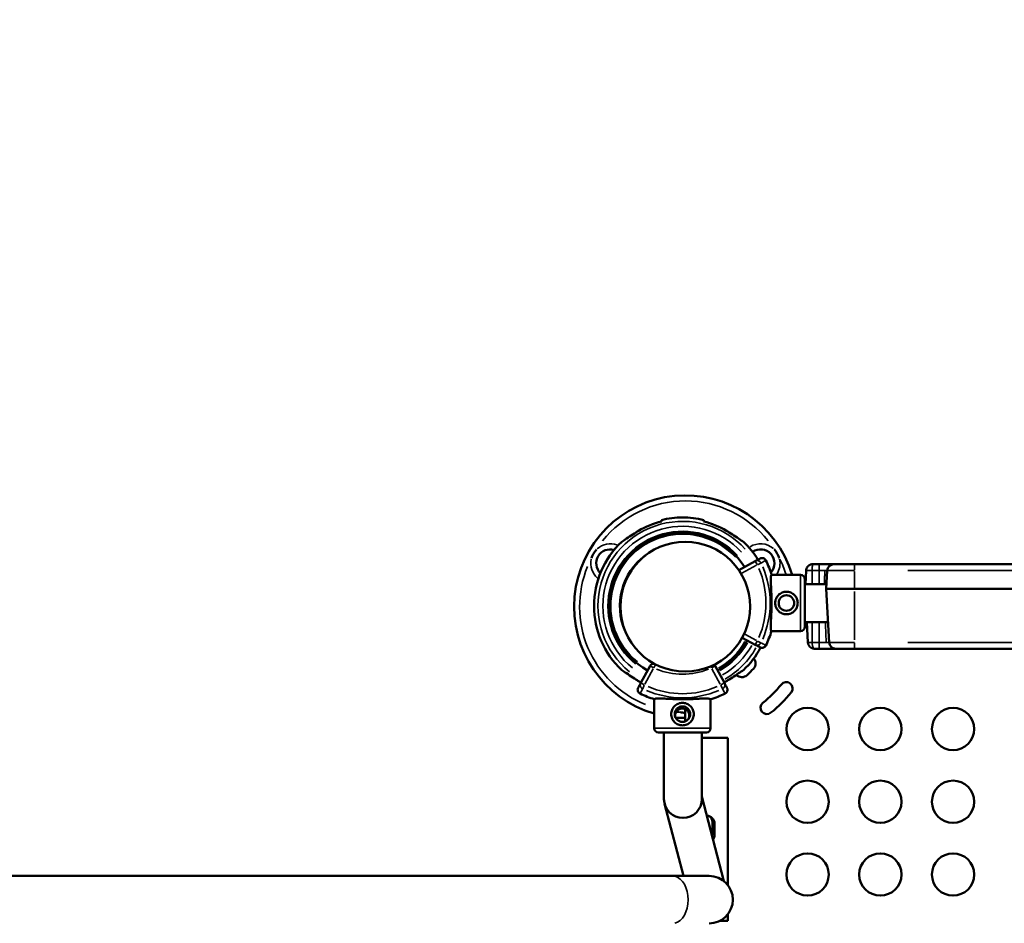
# Model space of a CAD drawing. Units: millimetres. Extents: x -250 to 19453, y 0 to 18367.
# Drawn here: x 5186 to 5885, y 7182 to 7824 of the extents above; entities that cross this region are included whole.
import ezdxf

# ---------------------------------------------------------------- set-up
doc = ezdxf.new("R2010")
doc.units = ezdxf.units.MM
doc.layers.add('MD_Visible', color=7, linetype='Continuous', lineweight=50)
doc.layers.add('MD_Visible Narrow', color=7, linetype='Continuous', lineweight=35)
doc.styles.get("Standard").update_dxf_attribs({"font": 'arial.ttf'})
doc.dimstyles.new('DİLARA 5', dxfattribs={"dimtxt": 250, "dimasz": 100, "dimexe": 0, "dimexo": 100, "dimgap": 50, "dimtad": 2, "dimdec": 0, "dimlfac": 0.1, "dimrnd": 5, "dimtxsty": 'Standard', "dimcen": 0, "dimse1": 1, "dimse2": 1, "dimclrd": 256, "dimadec": 0, "dimazin": 0, "dimtfac": 1, "dimtdec": 0, "dimtix": 1, "dimtmove": 0, "dimatfit": 3, "dimfxl": 1, "dimarcsym": 0})

# ---------------------------------------------------------------- blocks, each defined once
blk = doc.blocks.new('CustomObjectsInViewport8_0')
at = {"layer": 'MD_Visible'}
for p, q in [((5696.46, 7433.06), (5708.14, 7439.4)), ((5748.97, 7437.22), (5753.52, 7437.22)), ((5778.52, 7437.22), (6538.52, 7437.22)), ((5740.25, 7429.66), (5719.67, 7429.66)), ((5744.21, 7432.7), (5743.71, 7423.14)), ((5759.21, 7432.7), (5758.52, 7419.62)), ((5743.25, 7392.66), (5743.25, 7426.66)), ((5758.71, 7423.14), (5743.25, 7423.14)), ((5758.52, 7419.62), (5760.51, 7381.75)), ((5778.52, 7419.62), (6538.52, 7419.62)), ((5759.75, 7396.14), (5743.25, 7396.14)), ((5744.75, 7396.14), (5745.51, 7381.75)), ((5740.25, 7389.66), (5719.63, 7389.66)), ((5708.14, 7380.05), (5698.91, 7385.06)), ((5753.52, 7377.22), (5750.27, 7377.22)), ((6538.52, 7377.22), (5778.52, 7377.22)), ((5626.85, 7352.92), (5633.42, 7365.03)), ((5679.62, 7365.03), (5686.2, 7352.92)), ((5626.33, 7345.4), (5626.33, 7345.39)), ((5636.46, 7320.81), (5636.46, 7341.43)), ((5676.46, 7320.81), (5676.46, 7341.39)), ((5686.71, 7345.39), (5686.72, 7345.4)), ((5658.26, 7325.61), (5658.26, 7334.41)), ((5639.46, 7317.81), (5673.46, 7317.81)), ((5643.35, 7317.81), (5643.35, 7270.54)), ((5670.25, 7270.54), (5670.25, 7317.81)), ((5688.74, 7314.07), (5670.25, 7314.07)), ((5688.74, 7209.33), (5688.74, 7314.07)), ((5670.25, 7272.26), (5685.84, 7212.28)), ((5643.79, 7267.15), (5657.1, 7215.92)), ((5677.77, 7254.41), (5677.77, 7246.82)), ((5679.24, 7253.12), (5679.24, 7245.12)), ((5649.19, 7215.92), (4822.97, 7215.92)), ((5675.37, 7215.92), (5649.19, 7215.92)), ((5688.74, 7184.07), (5688.74, 7188.81)), ((5688.74, 7184.07), (5683.05, 7184.07))]:
    blk.add_line(p, q, dxfattribs=at)
at = {"layer": 'MD_Visible', "extrusion": (0, 0, -1)}
for centre, radius in [((-5658.44, 7407.06), 46.06), ((-5730.25, 7409.66), 5.5), ((-5656.46, 7330.81), 5.5), ((-5745.26, 7320.23), 15), ((-5796.9, 7320.23), 15), ((-5848.54, 7320.23), 15), ((-5745.26, 7268.59), 15), ((-5796.9, 7268.59), 15), ((-5848.54, 7268.59), 15), ((-5745.26, 7216.95), 15), ((-5796.9, 7216.95), 15), ((-5848.54, 7216.95), 15)]:
    blk.add_circle(centre, radius, dxfattribs=at)
for centre, radius, start, end in [((-5658.52, 7407.06), 79.01, 286.21383, 163.37559), ((-5656.52, 7407.57), 61.79, 59.63181, 75.95008), ((-5656.52, 7407.57), 52, 298.5, 147.81622), ((-5656.52, 7407.57), 62.79, 313.47412, 46.52588), ((-5740.25, 7426.66), 3, 90, 180), ((-5740.25, 7392.66), 3, 180, 270), ((-5656.52, 7407.57), 52, 208.01192, 241.5), ((-5702.86, 7366.79), 5.5, 139.98158, 222.68906), ((-5648.17, 7417.23), 79.9, 222.68906, 227.31094), ((-5656.52, 7407.57), 61.79, 298.5, 300.36819), ((-5698.62, 7362.55), 5.5, 227.31094, 315.56492), ((-5730.15, 7349.08), 4.5, 38.99936, 218.99936), ((-5657.88, 7407.61), 88.5, 218.99936, 230.99936), ((-5657.88, 7407.61), 97.5, 218.99936, 230.99936), ((-5716.41, 7335.34), 4.5, 230.99936, 50.99936), ((-5658.52, 7407.06), 79.01, 270.18753, 275.07165), ((-5639.46, 7320.81), 3, 270, 0), ((-5673.46, 7320.81), 3, 180, 270), ((-5656.8, 7270.54), 13.45, 180, 0), ((-5673.74, 7253.12), 5.5, 90.59728, 180), ((-5673.74, 7245.12), 5.5, 180, 216.58323)]:
    blk.add_arc(centre, radius, start, end, dxfattribs=at)
at = {"layer": 'MD_Visible'}
for centre, radius, start, end in [((5656.52, 7407.57), 62.79, 76.17833, 103.82167), ((5656.52, 7407.57), 61.79, 59.63181, 75.95008), ((5656.52, 7407.57), 62.79, 31.55021, 46.52588), ((5605.16, 7437.87), 9.88, 73.65399, 225.28076), ((5711.89, 7437.87), 9.88, 317.61861, 125.05645), ((5656.52, 7407.57), 44.5, 126.2809, 203.64302), ((5653.49, 7409.72), 69.12, 16.62078, 25.89948), ((5763.97, 7432.45), 4.77, 90, 177), ((5653.49, 7409.72), 69.12, 334.10052, 343.27162), ((5765.27, 7382), 4.77, 183, 270), ((5656.52, 7407.57), 62.79, 313.47412, 331.93248), ((5636.06, 7363.6), 3, 82.33091, 151.5), ((5676.98, 7363.6), 3, 28.5, 48.05551), ((5656.52, 7407.57), 61.79, 298.5, 300.36819), ((5656.52, 7407.57), 69.12, 244.10052, 253.27162), ((5656.52, 7407.57), 69.12, 286.62078, 295.89948), ((5673.27, 7254.41), 4.5, 0, 61.2795), ((5673.27, 7246.82), 4.5, 335.17356, 0), ((5675.37, 7199.07), 16.85, 270, 90)]:
    blk.add_arc(centre, radius, start, end, dxfattribs=at)
for points in [[(5641.52, 7467.51), (5641.52, 7468.02), (5641.52, 7468.54)], [(5671.52, 7467.51), (5671.52, 7468.02), (5671.52, 7468.54)]]:
    blk.add_rational_spline(points, [1, 1.00003420443, 1], degree=2, dxfattribs=at)
for points, knots in [([(5613.32, 7453.14), (5613.77, 7453.36), (5614.35, 7453.73), (5616.06, 7454.85), (5617.42, 7455.81), (5620.36, 7457.81), (5621.95, 7458.85), (5624.03, 7460.14), (5624.65, 7460.51), (5625.29, 7460.88)], [-7.37626, -7.37626, -7.37626, -7.37626, -7.090588, -7.090588, -6.56538, -6.56538, -6.040171, -6.040171, -5.828234, -5.828234, -5.828234, -5.828234]), ([(5699.72, 7453.14), (5699.27, 7453.36), (5698.69, 7453.73), (5696.99, 7454.85), (5695.63, 7455.81), (5692.68, 7457.81), (5691.1, 7458.85), (5689.01, 7460.14), (5688.39, 7460.51), (5687.76, 7460.88)], [0.30293, 0.30293, 0.30293, 0.30293, 0.588602, 0.588602, 1.113811, 1.113811, 1.639019, 1.639019, 1.850956, 1.850956, 1.850956, 1.850956]), ([(5591.81, 7441.46), (5591.81, 7441.47), (5591.81, 7441.47), (5592, 7441.97), (5592.21, 7442.45), (5592.71, 7443.52), (5593.02, 7444.11), (5593.68, 7445.26), (5594.04, 7445.82), (5594.72, 7446.79), (5595.03, 7447.21), (5595.36, 7447.62), (5595.37, 7447.63), (5595.37, 7447.63)], [-0.02052, -0.02052, -0.02052, -0.02052, 0, 0, 1.989004, 1.989004, 4.507168, 4.507168, 7.025331, 7.025331, 9.014336, 9.014336, 9.034856, 9.034856, 9.034856, 9.034856]), ([(5721.67, 7447.63), (5721.68, 7447.63), (5721.68, 7447.62), (5722.01, 7447.21), (5722.33, 7446.79), (5723.01, 7445.82), (5723.36, 7445.26), (5724.03, 7444.11), (5724.33, 7443.52), (5724.84, 7442.45), (5725.04, 7441.97), (5725.23, 7441.47), (5725.23, 7441.47), (5725.24, 7441.46)], [-0.02052, -0.02052, -0.02052, -0.02052, 0, 0, 1.989004, 1.989004, 4.507168, 4.507168, 7.025331, 7.025331, 9.014336, 9.014336, 9.034856, 9.034856, 9.034856, 9.034856]), ([(5708.14, 7439.4), (5708.62, 7439.66), (5709.11, 7439.93), (5710.16, 7440.49), (5710.71, 7440.8), (5711.36, 7441.15), (5711.45, 7441.19), (5711.53, 7441.24)], [0, 0, 0, 0, 10.112869, 10.112869, 21.670433, 21.670433, 23.489232, 23.489232, 23.489232, 23.489232]), ([(5711.53, 7441.24), (5711.53, 7441.24), (5711.54, 7441.24), (5711.74, 7441.35), (5711.94, 7441.44), (5712.38, 7441.56), (5712.6, 7441.59), (5713.21, 7441.62), (5713.6, 7441.56), (5714.34, 7441.3), (5714.68, 7441.1), (5715.26, 7440.58), (5715.49, 7440.27), (5715.66, 7439.92)], [-0.004864, -0.004864, -0.004864, -0.004864, 0, 0, 0.675198, 0.675198, 1.350179, 1.350179, 2.524262, 2.524262, 3.694308, 3.694308, 4.862596, 4.862596, 4.862596, 4.862596]), ([(5744.21, 7432.7), (5744.21, 7432.72), (5744.21, 7432.77), (5744.22, 7432.84), (5744.22, 7432.9), (5744.23, 7432.97), (5744.24, 7433.04), (5744.25, 7433.11), (5744.26, 7433.18), (5744.27, 7433.25), (5744.28, 7433.31), (5744.29, 7433.38), (5744.31, 7433.45), (5744.32, 7433.52), (5744.34, 7433.59), (5744.36, 7433.65), (5744.37, 7433.72), (5744.39, 7433.79), (5744.41, 7433.86), (5744.43, 7433.92), (5744.46, 7433.99), (5744.48, 7434.06), (5744.5, 7434.12), (5744.53, 7434.19), (5744.56, 7434.25), (5744.58, 7434.32), (5744.61, 7434.38), (5744.69, 7434.56), (5744.84, 7434.84), (5745.08, 7435.22), (5745.36, 7435.58), (5745.67, 7435.9), (5746.01, 7436.2), (5746.37, 7436.45), (5746.77, 7436.69), (5747.08, 7436.83), (5747.28, 7436.91), (5747.35, 7436.94), (5747.43, 7436.96), (5747.51, 7436.99), (5747.59, 7437.02), (5747.68, 7437.04), (5747.78, 7437.07), (5747.88, 7437.09), (5747.98, 7437.12), (5748.09, 7437.14), (5748.2, 7437.16), (5748.32, 7437.18), (5748.44, 7437.19), (5748.57, 7437.21), (5748.7, 7437.21), (5748.84, 7437.22), (5748.93, 7437.22), (5748.97, 7437.22)], [0, 0, 0, 0, 0.009451, 0.018913, 0.028387, 0.037872, 0.047369, 0.056878, 0.066399, 0.075931, 0.085476, 0.095032, 0.104599, 0.114179, 0.12377, 0.133374, 0.142989, 0.152616, 0.162255, 0.171906, 0.181569, 0.191243, 0.20093, 0.210629, 0.22034, 0.230062, 0.239797, 0.249544, 0.309818, 0.371534, 0.434695, 0.499304, 0.557162, 0.618142, 0.682244, 0.749469, 0.759622, 0.770349, 0.781648, 0.793521, 0.805966, 0.818985, 0.832576, 0.84674, 0.861477, 0.876787, 0.89267, 0.909126, 0.926155, 0.943757, 0.961932, 0.980679, 1, 1, 1, 1]), ([(5753.52, 7437.22), (5754.21, 7437.22), (5754.9, 7437.22), (5755.91, 7437.22), (5756.24, 7437.22), (5756.9, 7437.22), (5757.22, 7437.22), (5757.84, 7437.22), (5758.15, 7437.22), (5758.76, 7437.22), (5759.05, 7437.22), (5759.91, 7437.22), (5760.43, 7437.22), (5761.16, 7437.22), (5761.39, 7437.22), (5761.82, 7437.22), (5762.03, 7437.22), (5762.6, 7437.22), (5762.92, 7437.22), (5763.31, 7437.22), (5763.43, 7437.22), (5763.63, 7437.22), (5763.71, 7437.22), (5763.91, 7437.22), (5763.97, 7437.22), (5763.97, 7437.22)], [0, 0, 0, 0, 0.00215521, 0.00215521, 0.00323282, 0.00323282, 0.00431043, 0.00431043, 0.00538804, 0.00538804, 0.00646564, 0.00646564, 0.00862086, 0.00862086, 0.00969847, 0.00969847, 0.01077607, 0.01077607, 0.01293129, 0.01293129, 0.01400889, 0.01400889, 0.0150865, 0.0150865, 0.01724172, 0.01724172, 0.01724172, 0.01724172]), ([(5763.97, 7437.22), (5763.97, 7437.22), (5764.07, 7437.22), (5764.35, 7437.22), (5764.47, 7437.22), (5764.75, 7437.22), (5764.91, 7437.22), (5765.27, 7437.22), (5765.47, 7437.22), (5765.92, 7437.22), (5766.17, 7437.22), (5766.97, 7437.22), (5767.57, 7437.22), (5768.57, 7437.22), (5768.93, 7437.22), (5769.67, 7437.22), (5770.05, 7437.22), (5771.24, 7437.22), (5772.07, 7437.22), (5773.39, 7437.22), (5773.85, 7437.22), (5774.76, 7437.22), (5775.22, 7437.22), (5776.62, 7437.22), (5777.56, 7437.22), (5778.52, 7437.22)], [0, 0, 0, 0, 0.00299939, 0.00299939, 0.00449908, 0.00449908, 0.00599877, 0.00599877, 0.00749847, 0.00749847, 0.00899816, 0.00899816, 0.01199755, 0.01199755, 0.01349724, 0.01349724, 0.01499694, 0.01499694, 0.01799632, 0.01799632, 0.01949602, 0.01949602, 0.02099571, 0.02099571, 0.0239951, 0.0239951, 0.0239951, 0.0239951]), ([(5719.72, 7429.5), (5719.63, 7429.41), (5719.54, 7429.28), (5719.34, 7428.82), (5719.25, 7428.41), (5719.14, 7427.34), (5719.12, 7426.69), (5719.13, 7425.21), (5719.16, 7424.37), (5719.24, 7422.61), (5719.3, 7421.63), (5719.41, 7419.48), (5719.48, 7418.32), (5719.58, 7415.92), (5719.63, 7414.66), (5719.69, 7412.15), (5719.7, 7410.89), (5719.7, 7408.45), (5719.68, 7407.18), (5719.62, 7404.67), (5719.57, 7403.42), (5719.46, 7401.01), (5719.4, 7399.85), (5719.27, 7397.7), (5719.22, 7396.71), (5719.13, 7394.95), (5719.1, 7394.12), (5719.09, 7392.64), (5719.11, 7391.99), (5719.22, 7390.92), (5719.31, 7390.5), (5719.51, 7390.04), (5719.59, 7389.92), (5719.68, 7389.83)], [11.486109, 11.486109, 11.486109, 11.486109, 13.511369, 13.511369, 17.162146, 17.162146, 20.812922, 20.812922, 24.463699, 24.463699, 28.124525, 28.124525, 31.785351, 31.785351, 35.446177, 35.446177, 39.107003, 39.107003, 42.768305, 42.768305, 46.429607, 46.429607, 50.090909, 50.090909, 53.752212, 53.752212, 57.402719, 57.402719, 61.053226, 61.053226, 64.703732, 64.703732, 66.73461, 66.73461, 66.73461, 66.73461]), ([(5730.25, 7417.66), (5729.74, 7417.66), (5729.22, 7417.61), (5728.18, 7417.41), (5727.67, 7417.25), (5726.68, 7416.84), (5726.21, 7416.59), (5725.34, 7416), (5724.95, 7415.67), (5724.24, 7414.97), (5723.91, 7414.57), (5723.33, 7413.7), (5723.07, 7413.23), (5722.66, 7412.25), (5722.51, 7411.73), (5722.3, 7410.69), (5722.25, 7410.17), (5722.25, 7409.15), (5722.3, 7408.63), (5722.51, 7407.59), (5722.66, 7407.08), (5723.07, 7406.09), (5723.33, 7405.62), (5723.91, 7404.76), (5724.24, 7404.36), (5724.95, 7403.65), (5725.34, 7403.32), (5726.21, 7402.74), (5726.68, 7402.48), (5727.67, 7402.07), (5728.18, 7401.92), (5729.22, 7401.71), (5729.74, 7401.66), (5730.76, 7401.66), (5731.28, 7401.71), (5732.32, 7401.92), (5732.84, 7402.07), (5733.82, 7402.48), (5734.29, 7402.74), (5735.16, 7403.32), (5735.56, 7403.65), (5736.26, 7404.36), (5736.59, 7404.76), (5737.18, 7405.62), (5737.43, 7406.09), (5737.84, 7407.08), (5738, 7407.59), (5738.2, 7408.63), (5738.25, 7409.15), (5738.25, 7410.17), (5738.2, 7410.69), (5738, 7411.73), (5737.84, 7412.25), (5737.43, 7413.23), (5737.18, 7413.7), (5736.59, 7414.57), (5736.26, 7414.97), (5735.56, 7415.67), (5735.16, 7416), (5734.29, 7416.59), (5733.82, 7416.84), (5732.84, 7417.25), (5732.32, 7417.41), (5731.28, 7417.61), (5730.76, 7417.66), (5730.25, 7417.66)], [0, 0, 0, 0, 1.526231, 1.526231, 3.052461, 3.052461, 4.578692, 4.578692, 6.104923, 6.104923, 7.629609, 7.629609, 9.154296, 9.154296, 10.678983, 10.678983, 12.203669, 12.203669, 13.728356, 13.728356, 15.253043, 15.253043, 16.777729, 16.777729, 18.302416, 18.302416, 19.828647, 19.828647, 21.354877, 21.354877, 22.881108, 22.881108, 24.407339, 24.407339, 25.933569, 25.933569, 27.4598, 27.4598, 28.986031, 28.986031, 30.512261, 30.512261, 32.036948, 32.036948, 33.561635, 33.561635, 35.086321, 35.086321, 36.611008, 36.611008, 38.135695, 38.135695, 39.660381, 39.660381, 41.185068, 41.185068, 42.709755, 42.709755, 44.235985, 44.235985, 45.762216, 45.762216, 47.288447, 47.288447, 48.814677, 48.814677, 48.814677, 48.814677]), ([(5764.38, 7419.62), (5762.53, 7419.62), (5761.05, 7419.62), (5759.04, 7419.62), (5758.52, 7419.62), (5758.52, 7419.62)], [0, 0, 0, 0, 0.5, 0.5, 1, 1, 1, 1]), ([(5778.52, 7419.62), (5775.9, 7419.62), (5773.29, 7419.62), (5768.45, 7419.62), (5766.23, 7419.62), (5764.38, 7419.62)], [0, 0, 0, 0, 0.5, 0.5, 1, 1, 1, 1]), ([(5750.27, 7377.22), (5750.25, 7377.22), (5750.2, 7377.22), (5750.14, 7377.22), (5750.07, 7377.23), (5750, 7377.23), (5749.94, 7377.23), (5749.88, 7377.24), (5749.83, 7377.24), (5749.77, 7377.25), (5749.72, 7377.25), (5749.67, 7377.26), (5749.62, 7377.27), (5749.58, 7377.27), (5749.53, 7377.28), (5749.49, 7377.29), (5749.45, 7377.29), (5749.27, 7377.33), (5748.97, 7377.4), (5748.54, 7377.54), (5748.12, 7377.73), (5747.72, 7377.95), (5747.36, 7378.2), (5747.03, 7378.49), (5746.71, 7378.81), (5746.42, 7379.17), (5746.17, 7379.55), (5746.01, 7379.85), (5745.91, 7380.07), (5745.85, 7380.19), (5745.81, 7380.32), (5745.76, 7380.44), (5745.72, 7380.57), (5745.68, 7380.7), (5745.65, 7380.83), (5745.61, 7380.96), (5745.59, 7381.09), (5745.56, 7381.22), (5745.54, 7381.35), (5745.53, 7381.48), (5745.52, 7381.61), (5745.51, 7381.7), (5745.51, 7381.75)], [0, 0, 0, 0, 0.010151, 0.019972, 0.029464, 0.038626, 0.04746, 0.055964, 0.064139, 0.071985, 0.079501, 0.086688, 0.093546, 0.100074, 0.106274, 0.112144, 0.117685, 0.122896, 0.190202, 0.250085, 0.317745, 0.381927, 0.442647, 0.499929, 0.565138, 0.628483, 0.690015, 0.749789, 0.768029, 0.786203, 0.804316, 0.822368, 0.840362, 0.858299, 0.876181, 0.894011, 0.91179, 0.929521, 0.947205, 0.964845, 0.982443, 1, 1, 1, 1]), ([(5711.53, 7378.21), (5711.38, 7378.29), (5711.22, 7378.38), (5711.06, 7378.46), (5710.72, 7378.65), (5710.38, 7378.83), (5710.04, 7379.02), (5709.56, 7379.28), (5709.08, 7379.54), (5708.6, 7379.8), (5708.45, 7379.88), (5708.29, 7379.97), (5708.14, 7380.05)], [34.298588, 34.298588, 34.298588, 34.298588, 37.562083, 37.562083, 37.562083, 44.641091, 44.641091, 44.641091, 54.551702, 54.551702, 54.551702, 57.78782, 57.78782, 57.78782, 57.78782]), ([(5711.53, 7378.21), (5711.53, 7378.21), (5711.54, 7378.21), (5711.74, 7378.1), (5711.94, 7378.01), (5712.38, 7377.89), (5712.6, 7377.86), (5713.21, 7377.83), (5713.6, 7377.89), (5714.34, 7378.15), (5714.68, 7378.35), (5715.26, 7378.87), (5715.49, 7379.18), (5715.66, 7379.53)], [-4.866855, -4.866855, -4.866855, -4.866855, -4.861992, -4.861992, -4.186877, -4.186877, -3.51198, -3.51198, -2.338044, -2.338044, -1.168143, -1.168143, 0, 0, 0, 0]), ([(5765.27, 7377.22), (5765.27, 7377.22), (5765.2, 7377.22), (5764.97, 7377.22), (5764.88, 7377.22), (5764.65, 7377.22), (5764.52, 7377.22), (5764.23, 7377.22), (5764.07, 7377.22), (5763.7, 7377.22), (5763.5, 7377.22), (5762.86, 7377.22), (5762.37, 7377.22), (5761.56, 7377.22), (5761.27, 7377.22), (5760.68, 7377.22), (5760.36, 7377.22), (5759.41, 7377.22), (5758.73, 7377.22), (5757.66, 7377.22), (5757.3, 7377.22), (5756.56, 7377.22), (5756.19, 7377.22), (5755.06, 7377.22), (5754.3, 7377.22), (5753.52, 7377.22)], [0, 0, 0, 0, 0.0024232, 0.0024232, 0.00363479, 0.00363479, 0.00484639, 0.00484639, 0.00605799, 0.00605799, 0.00726959, 0.00726959, 0.00969278, 0.00969278, 0.01090438, 0.01090438, 0.01211598, 0.01211598, 0.01453917, 0.01453917, 0.01575077, 0.01575077, 0.01696237, 0.01696237, 0.01938556, 0.01938556, 0.01938556, 0.01938556]), ([(5778.52, 7377.22), (5777.65, 7377.22), (5776.78, 7377.22), (5775.5, 7377.22), (5775.08, 7377.22), (5774.25, 7377.22), (5773.84, 7377.22), (5773.04, 7377.22), (5772.65, 7377.22), (5771.89, 7377.22), (5771.52, 7377.22), (5770.43, 7377.22), (5769.76, 7377.22), (5768.85, 7377.22), (5768.56, 7377.22), (5768, 7377.22), (5767.74, 7377.22), (5767.02, 7377.22), (5766.62, 7377.22), (5766.12, 7377.22), (5765.97, 7377.22), (5765.72, 7377.22), (5765.61, 7377.22), (5765.36, 7377.22), (5765.27, 7377.22), (5765.27, 7377.22)], [0, 0, 0, 0, 0.00273141, 0.00273141, 0.00409711, 0.00409711, 0.00546281, 0.00546281, 0.00682852, 0.00682852, 0.00819422, 0.00819422, 0.01092563, 0.01092563, 0.01229133, 0.01229133, 0.01365704, 0.01365704, 0.01638844, 0.01638844, 0.01775415, 0.01775415, 0.01911985, 0.01911985, 0.02185126, 0.02185126, 0.02185126, 0.02185126]), ([(5625.29, 7354.26), (5624.65, 7354.63), (5624.03, 7355.01), (5621.95, 7356.29), (5620.36, 7357.33), (5617.42, 7359.33), (5616.06, 7360.3), (5614.35, 7361.42), (5613.77, 7361.78), (5613.32, 7362.01)], [-1.850956, -1.850956, -1.850956, -1.850956, -1.639019, -1.639019, -1.113811, -1.113811, -0.588602, -0.588602, -0.30293, -0.30293, -0.30293, -0.30293]), ([(5687.76, 7354.26), (5688.39, 7354.63), (5689.01, 7355.01), (5691.1, 7356.29), (5692.68, 7357.33), (5695.63, 7359.33), (5696.99, 7360.3), (5698.69, 7361.42), (5699.27, 7361.78), (5699.72, 7362.01)], [5.828234, 5.828234, 5.828234, 5.828234, 6.040171, 6.040171, 6.56538, 6.56538, 7.090588, 7.090588, 7.37626, 7.37626, 7.37626, 7.37626]), ([(5625.01, 7349.52), (5625.11, 7349.72), (5625.21, 7349.91), (5625.56, 7350.55), (5625.8, 7350.99), (5626.31, 7351.93), (5626.58, 7352.43), (5626.85, 7352.92)], [34.298588, 34.298588, 34.298588, 34.298588, 38.284431, 38.284431, 47.530482, 47.530482, 57.78782, 57.78782, 57.78782, 57.78782]), ([(5686.2, 7352.92), (5686.46, 7352.43), (5686.72, 7351.95), (5687.29, 7350.9), (5687.59, 7350.34), (5687.94, 7349.7), (5687.99, 7349.61), (5688.04, 7349.52)], [0, 0, 0, 0, 10.112869, 10.112869, 21.670433, 21.670433, 23.489232, 23.489232, 23.489232, 23.489232]), ([(5625.01, 7349.52), (5625, 7349.52), (5625, 7349.52), (5624.9, 7349.33), (5624.82, 7349.14), (5624.71, 7348.74), (5624.67, 7348.54), (5624.62, 7347.89), (5624.68, 7347.5), (5624.84, 7346.99), (5624.92, 7346.81), (5625.05, 7346.58), (5625.09, 7346.51), (5625.28, 7346.22), (5625.46, 7346.02), (5625.86, 7345.66), (5626.09, 7345.51), (5626.33, 7345.4)], [-0.0008505, -0.0008505, -0.0008505, -0.0008505, 0, 0, 0.0627326, 0.0627326, 0.1251559, 0.1251559, 0.2593181, 0.2593181, 0.3371861, 0.3371861, 0.3678107, 0.3678107, 0.4746768, 0.4746768, 0.581339, 0.581339, 0.581339, 0.581339]), ([(5688.04, 7349.52), (5688.04, 7349.52), (5688.04, 7349.52), (5688.14, 7349.33), (5688.22, 7349.14), (5688.34, 7348.74), (5688.38, 7348.54), (5688.43, 7347.89), (5688.36, 7347.5), (5688.2, 7346.99), (5688.12, 7346.81), (5687.99, 7346.58), (5687.95, 7346.51), (5687.76, 7346.22), (5687.59, 7346.02), (5687.18, 7345.66), (5686.96, 7345.51), (5686.72, 7345.4)], [-0.4389442, -0.4389442, -0.4389442, -0.4389442, -0.4383025, -0.4383025, -0.3910164, -0.3910164, -0.3439507, -0.3439507, -0.2427958, -0.2427958, -0.1840852, -0.1840852, -0.160995, -0.160995, -0.0804207, -0.0804207, 0, 0, 0, 0]), ([(5676.29, 7341.34), (5676.2, 7341.43), (5676.08, 7341.51), (5675.62, 7341.71), (5675.2, 7341.8), (5674.14, 7341.92), (5673.49, 7341.94), (5672, 7341.93), (5671.17, 7341.9), (5669.41, 7341.82), (5668.42, 7341.76), (5666.28, 7341.64), (5665.12, 7341.58), (5662.71, 7341.47), (5661.46, 7341.43), (5658.95, 7341.37), (5657.68, 7341.35), (5655.24, 7341.36), (5653.98, 7341.37), (5651.47, 7341.44), (5650.21, 7341.49), (5647.81, 7341.6), (5646.65, 7341.66), (5644.5, 7341.78), (5643.51, 7341.84), (5641.75, 7341.93), (5640.92, 7341.96), (5639.44, 7341.97), (5638.79, 7341.95), (5637.72, 7341.84), (5637.3, 7341.75), (5636.84, 7341.55), (5636.72, 7341.47), (5636.63, 7341.38)], [-5.686813, -5.686813, -5.686813, -5.686813, -5.484287, -5.484287, -5.119209, -5.119209, -4.754132, -4.754132, -4.389054, -4.389054, -4.022971, -4.022971, -3.656889, -3.656889, -3.290806, -3.290806, -2.924724, -2.924724, -2.558593, -2.558593, -2.192463, -2.192463, -1.826333, -1.826333, -1.460203, -1.460203, -1.095152, -1.095152, -0.730101, -0.730101, -0.365051, -0.365051, -0.161963, -0.161963, -0.161963, -0.161963]), ([(5664.46, 7330.81), (5664.46, 7331.82), (5664.25, 7332.9), (5663.44, 7334.87), (5662.82, 7335.76), (5661.41, 7337.17), (5660.52, 7337.78), (5658.55, 7338.6), (5657.48, 7338.81), (5655.44, 7338.81), (5654.37, 7338.6), (5652.4, 7337.78), (5651.51, 7337.17), (5650.1, 7335.76), (5649.49, 7334.87), (5648.67, 7332.9), (5648.46, 7331.82), (5648.46, 7330.81)], [-2.440734, -2.440734, -2.440734, -2.440734, -2.135488, -2.135488, -1.830242, -1.830242, -1.525304, -1.525304, -1.220367, -1.220367, -0.91543, -0.91543, -0.610492, -0.610492, -0.305246, -0.305246, 0, 0, 0, 0]), ([(5651.47, 7328.49), (5651.35, 7328.93), (5651.29, 7329.38), (5651.29, 7330.45), (5651.42, 7331.12), (5651.93, 7332.35), (5652.31, 7332.91), (5653.19, 7333.79), (5653.75, 7334.17), (5654.98, 7334.69), (5655.65, 7334.82), (5656.92, 7334.82), (5657.59, 7334.69), (5658.82, 7334.18), (5659.38, 7333.8), (5660.27, 7332.92), (5660.65, 7332.36), (5661.16, 7331.12), (5661.29, 7330.45), (5661.29, 7329.82), (5661.29, 7329.18), (5661.16, 7328.51), (5660.77, 7327.57), (5660.6, 7327.26), (5660.41, 7326.98)], [-1.65365, -1.65365, -1.65365, -1.65365, -1.523393, -1.523393, -1.332789, -1.332789, -1.142185, -1.142185, -0.950653, -0.950653, -0.759121, -0.759121, -0.569788, -0.569788, -0.380456, -0.380456, -0.190228, -0.190228, 0, 0, 0, 0.190228, 0.190228, 0.290543, 0.290543, 0.290543, 0.290543]), ([(5658.26, 7331.81), (5657.69, 7331.81), (5657.11, 7331.84), (5656.01, 7331.93), (5655.49, 7332), (5654.97, 7332.08), (5654.97, 7332.08), (5654.96, 7332.08)], [4.834487, 4.834487, 4.834487, 4.834487, 7.025331, 7.025331, 9.014335, 9.014335, 9.034855, 9.034855, 9.034855, 9.034855]), ([(5648.46, 7330.81), (5648.46, 7329.79), (5648.67, 7328.71), (5649.49, 7326.75), (5650.1, 7325.85), (5651.51, 7324.45), (5652.4, 7323.83), (5654.37, 7323.01), (5655.44, 7322.81), (5657.48, 7322.81), (5658.55, 7323.01), (5660.52, 7323.83), (5661.41, 7324.45), (5662.82, 7325.85), (5663.44, 7326.75), (5664.25, 7328.71), (5664.46, 7329.79), (5664.46, 7330.81)], [0, 0, 0, 0, 0.305246, 0.305246, 0.610492, 0.610492, 0.91543, 0.91543, 1.220367, 1.220367, 1.525304, 1.525304, 1.830242, 1.830242, 2.135488, 2.135488, 2.440734, 2.440734, 2.440734, 2.440734])]:
    blk.add_open_spline(points, degree=3, knots=knots, dxfattribs=at)
for points in [[(5715.66, 7439.92), (5715.66, 7439.92), (5715.66, 7439.92), (5715.66, 7439.92)], [(5715.66, 7379.53), (5715.66, 7379.53), (5715.66, 7379.53), (5715.66, 7379.53)]]:
    blk.add_open_spline(points, degree=3, dxfattribs=at)
at = {"layer": 'MD_Visible Narrow'}
for p, q in [((5709.46, 7436.97), (5708.14, 7439.39)), ((5709.76, 7436.85), (5712.2, 7438.03)), ((5753.52, 7437.21), (5753.52, 7433.06)), ((5778.52, 7433.06), (5778.52, 7437.21)), ((5708.99, 7436.45), (5698.65, 7430.83)), ((5748.52, 7432.22), (5748.52, 7423.61)), ((5753.27, 7432.7), (5748.77, 7432.7)), ((5753.52, 7432.22), (5753.52, 7423.61)), ((5778.52, 7432.04), (5778.52, 7420.28)), ((6500.52, 7432.7), (5816.52, 7432.7)), ((5740.25, 7429.42), (5740.25, 7389.91)), ((5778.52, 7417.73), (5778.52, 7383.64)), ((5748.52, 7395.42), (5748.52, 7382.46)), ((5753.52, 7395.42), (5753.52, 7382.46)), ((5700.72, 7387.49), (5709.1, 7382.94)), ((5708.14, 7380.06), (5709.46, 7382.48)), ((5712.2, 7381.42), (5709.76, 7382.6)), ((5748.77, 7381.75), (5753.27, 7381.75)), ((5753.52, 7381.38), (5753.52, 7377.24)), ((5778.52, 7377.24), (5778.52, 7381.38)), ((5816.52, 7381.75), (6500.52, 7381.75)), ((5635.73, 7362.99), (5629.82, 7352.1)), ((5635.85, 7363.71), (5633.43, 7365.03)), ((5636.14, 7363.77), (5637.22, 7366.09)), ((5676.51, 7364.62), (5676.96, 7363.65)), ((5679.61, 7365.03), (5677.19, 7363.71)), ((5683.23, 7352.1), (5677.31, 7362.99)), ((5626.86, 7352.92), (5629.28, 7351.6)), ((5683.77, 7351.6), (5686.19, 7352.92)), ((5628.22, 7348.86), (5629.39, 7351.3)), ((5683.65, 7351.3), (5684.83, 7348.86)), ((5676.21, 7320.81), (5636.71, 7320.81))]:
    blk.add_line(p, q, dxfattribs=at)
for centre, radius, start, end in [((5658.52, 7407.06), 75.06, 38.44807, 141.55193), ((5656.52, 7407.57), 60.03, 42.18119, 231.00954), ((5658.52, 7407.06), 75.06, 18.01446, 26.79227), ((5658.52, 7407.06), 75.06, 157.72944, 247.89806), ((5653.49, 7409.72), 62.26, 336.83574, 23.16426), ((5653.49, 7409.72), 65.22, 336.83574, 23.16426), ((5656.52, 7407.57), 60.03, 300.17114, 330.25168), ((5656.52, 7407.57), 48.5, 247.5417, 292.4583), ((5656.52, 7407.57), 65.22, 246.83574, 293.16426), ((5656.52, 7407.57), 62.26, 246.83574, 293.16426), ((5658.52, 7407.06), 75.06, 265.08668, 267.16449)]:
    blk.add_arc(centre, radius, start, end, dxfattribs=at)
at = {"layer": 'MD_Visible Narrow', "extrusion": (0, 0, -1)}
for centre, radius, start, end in [((-5656.52, 7407.57), 56.57, 308.98072, 137.63362), ((-5656.52, 7407.57), 53, 308.96929, 137.41652), ((-5656.52, 7407.57), 51, 308.96219, 137.28169), ((-5605.16, 7437.87), 13.83, 48.37194, 110.29925), ((-5711.89, 7437.87), 13.83, 57.74592, 130.99886), ((-5605.16, 7437.87), 13.83, 310.71274, 11.68133), ((-5711.89, 7437.87), 13.82, 167.50513, 213.82997), ((-5656.52, 7407.57), 51, 209.67724, 239.82512), ((-5656.52, 7407.57), 53, 209.69508, 239.82606), ((-5656.52, 7407.57), 56.57, 209.72381, 239.82757), ((-5658.52, 7345.44), 13.82, 285.48764, 295.49759)]:
    blk.add_arc(centre, radius, start, end, dxfattribs=at)
at = {"layer": 'MD_Visible Narrow'}
for centre, major_axis, ratio, start_param, end_param in [((5709.57, 7436.76), (1.43, -2.64), 0.986363, 1.604165, 3.060675), ((5709.57, 7382.69), (-1.43, -2.64), 0.986363, 0.080917, 1.537428), ((5649.19, 7199.07), (0, -16.85), 0.672673, 0.15708, 2.984513)]:
    blk.add_ellipse(centre, major_axis=major_axis, ratio=ratio, start_param=start_param, end_param=end_param, dxfattribs=at)
for points, knots in [([(5715.66, 7439.92), (5715.56, 7439.86), (5715.46, 7439.81), (5714.81, 7439.45), (5714.25, 7439.15), (5713.21, 7438.58), (5712.72, 7438.31), (5712.23, 7438.05)], [-23.737523, -23.737523, -23.737523, -23.737523, -21.670433, -21.670433, -10.112869, -10.112869, 0, 0, 0, 0]), ([(5748.52, 7432.7), (5748.53, 7433.3), (5748.54, 7433.9), (5748.59, 7435), (5748.62, 7435.5), (5748.7, 7436.33), (5748.75, 7436.66), (5748.86, 7437.11), (5748.92, 7437.22), (5748.97, 7437.22)], [0, 0, 0, 0, 0.25, 0.25, 0.5, 0.5, 0.75, 0.75, 1, 1, 1, 1]), ([(5748.52, 7432.7), (5748.5, 7432.7), (5748.46, 7432.7), (5748.4, 7432.7), (5748.34, 7432.71), (5748.28, 7432.71), (5748.22, 7432.71), (5748.16, 7432.72), (5748.1, 7432.72), (5748.03, 7432.72), (5747.97, 7432.73), (5747.91, 7432.73), (5747.86, 7432.73), (5747.8, 7432.73), (5747.74, 7432.74), (5747.68, 7432.74), (5747.62, 7432.74), (5747.56, 7432.74), (5747.5, 7432.75), (5747.44, 7432.75), (5747.39, 7432.75), (5747.33, 7432.75), (5747.27, 7432.75), (5747.22, 7432.76), (5747.16, 7432.76), (5747.1, 7432.76), (5747.05, 7432.76), (5746.99, 7432.76), (5746.94, 7432.77), (5746.88, 7432.77), (5746.83, 7432.77), (5746.78, 7432.77), (5746.72, 7432.77), (5746.67, 7432.77), (5746.62, 7432.77), (5746.57, 7432.78), (5746.52, 7432.78), (5746.47, 7432.78), (5746.42, 7432.78), (5746.37, 7432.78), (5746.32, 7432.78), (5746.27, 7432.78), (5746.22, 7432.78), (5746.17, 7432.78), (5746.12, 7432.79), (5746.08, 7432.79), (5746.03, 7432.79), (5745.98, 7432.79), (5745.94, 7432.79), (5745.89, 7432.79), (5745.85, 7432.79), (5745.81, 7432.79), (5745.76, 7432.79), (5745.72, 7432.79), (5745.68, 7432.79), (5745.64, 7432.79), (5745.59, 7432.79), (5745.55, 7432.79), (5745.51, 7432.79), (5745.46, 7432.79), (5745.4, 7432.79), (5745.32, 7432.79), (5745.25, 7432.79), (5745.18, 7432.79), (5745.11, 7432.79), (5745.04, 7432.79), (5744.97, 7432.79), (5744.91, 7432.78), (5744.85, 7432.78), (5744.79, 7432.78), (5744.73, 7432.78), (5744.68, 7432.78), (5744.63, 7432.77), (5744.58, 7432.77), (5744.53, 7432.77), (5744.49, 7432.76), (5744.45, 7432.76), (5744.41, 7432.76), (5744.38, 7432.75), (5744.35, 7432.75), (5744.32, 7432.74), (5744.29, 7432.74), (5744.27, 7432.73), (5744.25, 7432.73), (5744.24, 7432.72), (5744.22, 7432.72), (5744.22, 7432.71), (5744.21, 7432.7), (5744.21, 7432.7), (5744.21, 7432.7)], [0, 0, 0, 0, 0.0090895, 0.0181622, 0.027218, 0.0362572, 0.0452797, 0.0542855, 0.0632748, 0.0722475, 0.0812037, 0.0901434, 0.0990665, 0.1079732, 0.1168633, 0.1257369, 0.1345939, 0.1434345, 0.1522585, 0.161066, 0.169857, 0.1786315, 0.1873896, 0.1961311, 0.2048562, 0.2135649, 0.2222572, 0.2309332, 0.2395929, 0.2482364, 0.2568637, 0.2654745, 0.2740689, 0.2826469, 0.2912087, 0.2997542, 0.3082834, 0.3167965, 0.3252934, 0.3337741, 0.3422387, 0.3506871, 0.3591195, 0.3675356, 0.3759357, 0.3843196, 0.3926874, 0.4010391, 0.4093746, 0.4176941, 0.4259974, 0.4342846, 0.4425558, 0.4508109, 0.4590499, 0.467273, 0.4754801, 0.4836714, 0.4918467, 0.5000063, 0.5163399, 0.532737, 0.5491979, 0.565723, 0.5823125, 0.5989665, 0.615685, 0.6324681, 0.6493158, 0.6662281, 0.683205, 0.7002467, 0.7173534, 0.7345253, 0.751763, 0.7690658, 0.7864338, 0.8038674, 0.8213667, 0.8389321, 0.8565636, 0.8742613, 0.892025, 0.909855, 0.927751, 0.9457133, 0.963742, 0.9818374, 1, 1, 1, 1]), ([(5757.54, 7432.7), (5757.02, 7432.7), (5756.39, 7432.7), (5755.01, 7432.7), (5754.27, 7432.7), (5753.52, 7432.7)], [0, 0, 0, 0, 0.5, 0.5, 1, 1, 1, 1]), ([(5759.21, 7432.7), (5759.21, 7432.7), (5759.06, 7432.7), (5758.49, 7432.7), (5758.07, 7432.7), (5757.54, 7432.7)], [0, 0, 0, 0, 0.5, 0.5, 1, 1, 1, 1]), ([(5764.87, 7432.7), (5763.08, 7432.7), (5761.65, 7432.7), (5759.71, 7432.7), (5759.21, 7432.7), (5759.21, 7432.7)], [0, 0, 0, 0, 0.5, 0.5, 1, 1, 1, 1]), ([(5778.52, 7432.7), (5775.99, 7432.7), (5773.47, 7432.7), (5768.8, 7432.7), (5766.65, 7432.7), (5764.87, 7432.7)], [0, 0, 0, 0, 0.5, 0.5, 1, 1, 1, 1]), ([(5712.23, 7381.4), (5712.39, 7381.32), (5712.54, 7381.23), (5712.7, 7381.15), (5713.18, 7380.89), (5713.66, 7380.63), (5714.13, 7380.37), (5714.47, 7380.18), (5714.81, 7379.99), (5715.16, 7379.81), (5715.32, 7379.72), (5715.49, 7379.62), (5715.66, 7379.53)], [-57.78782, -57.78782, -57.78782, -57.78782, -54.551702, -54.551702, -54.551702, -44.641091, -44.641091, -44.641091, -37.562083, -37.562083, -37.562083, -34.050297, -34.050297, -34.050297, -34.050297]), ([(5745.51, 7381.75), (5745.51, 7381.74), (5745.51, 7381.74), (5745.51, 7381.74), (5745.51, 7381.74), (5745.52, 7381.73), (5745.52, 7381.73), (5745.53, 7381.73), (5745.53, 7381.73), (5745.54, 7381.72), (5745.55, 7381.72), (5745.56, 7381.72), (5745.57, 7381.72), (5745.58, 7381.72), (5745.59, 7381.71), (5745.6, 7381.71), (5745.62, 7381.71), (5745.63, 7381.71), (5745.64, 7381.71), (5745.66, 7381.7), (5745.68, 7381.7), (5745.69, 7381.7), (5745.71, 7381.7), (5745.73, 7381.7), (5745.75, 7381.7), (5745.77, 7381.7), (5745.79, 7381.69), (5745.82, 7381.69), (5745.84, 7381.69), (5745.86, 7381.69), (5745.89, 7381.69), (5745.91, 7381.69), (5745.94, 7381.69), (5745.96, 7381.69), (5745.99, 7381.69), (5746.02, 7381.68), (5746.05, 7381.68), (5746.07, 7381.68), (5746.1, 7381.68), (5746.13, 7381.68), (5746.16, 7381.68), (5746.2, 7381.68), (5746.23, 7381.68), (5746.26, 7381.68), (5746.29, 7381.68), (5746.33, 7381.68), (5746.36, 7381.68), (5746.4, 7381.68), (5746.46, 7381.68), (5746.54, 7381.68), (5746.61, 7381.68), (5746.69, 7381.68), (5746.77, 7381.68), (5746.85, 7381.68), (5746.93, 7381.69), (5747.02, 7381.69), (5747.11, 7381.69), (5747.2, 7381.69), (5747.29, 7381.7), (5747.39, 7381.7), (5747.48, 7381.7), (5747.58, 7381.7), (5747.68, 7381.71), (5747.78, 7381.71), (5747.89, 7381.72), (5747.99, 7381.72), (5748.09, 7381.72), (5748.2, 7381.73), (5748.31, 7381.73), (5748.41, 7381.74), (5748.49, 7381.74), (5748.52, 7381.75)], [0, 0, 0, 0, 0.011458, 0.022889, 0.034294, 0.045672, 0.057024, 0.068349, 0.079648, 0.090921, 0.102168, 0.113388, 0.124582, 0.13575, 0.146891, 0.158006, 0.169095, 0.180158, 0.191194, 0.202205, 0.213189, 0.224147, 0.235079, 0.245986, 0.256866, 0.267721, 0.278549, 0.289352, 0.300128, 0.310879, 0.321604, 0.332303, 0.342977, 0.353625, 0.364248, 0.374844, 0.385415, 0.395961, 0.406481, 0.416975, 0.427443, 0.437886, 0.448304, 0.458695, 0.469062, 0.479403, 0.489719, 0.50001, 0.520614, 0.541319, 0.562126, 0.583036, 0.604048, 0.625163, 0.64638, 0.6677, 0.689124, 0.71065, 0.73228, 0.754014, 0.775852, 0.797794, 0.81984, 0.841991, 0.864248, 0.88661, 0.909077, 0.931649, 0.954327, 0.97711, 1, 1, 1, 1]), ([(5750.27, 7377.22), (5750.17, 7377.22), (5750.06, 7377.25), (5749.84, 7377.35), (5749.73, 7377.44), (5749.52, 7377.65), (5749.42, 7377.78), (5749.23, 7378.09), (5749.14, 7378.27), (5749.04, 7378.53), (5749.02, 7378.58), (5748.98, 7378.69), (5748.92, 7378.86), (5748.87, 7379.03), (5748.77, 7379.4), (5748.71, 7379.66), (5748.64, 7380.09), (5748.62, 7380.23), (5748.58, 7380.53), (5748.57, 7380.69), (5748.53, 7381.15), (5748.52, 7381.46), (5748.52, 7381.75)], [0, 0, 0, 0, 0.125, 0.125, 0.25, 0.25, 0.375, 0.375, 0.5, 0.5, 0.53125, 0.53125, 0.5625, 0.625, 0.625, 0.75, 0.75, 0.8125, 0.8125, 0.875, 0.875, 1, 1, 1, 1]), ([(5753.52, 7381.75), (5754.44, 7381.75), (5755.35, 7381.75), (5757.04, 7381.75), (5757.82, 7381.75), (5758.46, 7381.75)], [0, 0, 0, 0, 0.5, 0.5, 1, 1, 1, 1]), ([(5758.46, 7381.75), (5759.11, 7381.75), (5759.63, 7381.75), (5760.33, 7381.75), (5760.51, 7381.75), (5760.51, 7381.75)], [0, 0, 0, 0, 0.5, 0.5, 1, 1, 1, 1]), ([(5760.51, 7381.75), (5760.51, 7381.75), (5760.98, 7381.75), (5762.78, 7381.75), (5764.12, 7381.75), (5765.78, 7381.75)], [0, 0, 0, 0, 0.5, 0.5, 1, 1, 1, 1]), ([(5765.78, 7381.75), (5767.45, 7381.75), (5769.45, 7381.75), (5773.81, 7381.75), (5776.16, 7381.75), (5778.52, 7381.75)], [0, 0, 0, 0, 0.5, 0.5, 1, 1, 1, 1]), ([(5626.85, 7352.92), (5626.68, 7352.61), (5626.6, 7352.33), (5626.55, 7352.1), (5626.53, 7351.98), (5626.52, 7351.88), (5626.51, 7351.79), (5626.51, 7351.79), (5626.51, 7351.78), (5626.51, 7351.77), (5626.51, 7351.76), (5626.5, 7351.75), (5626.5, 7351.73), (5626.5, 7351.71), (5626.5, 7351.69), (5626.5, 7351.67), (5626.5, 7351.63), (5626.5, 7351.59), (5626.5, 7351.55), (5626.5, 7351.49), (5626.5, 7351.43), (5626.5, 7351.38), (5626.5, 7351.37), (5626.5, 7351.36), (5626.5, 7351.35), (5626.5, 7351.29), (5626.51, 7351.24), (5626.51, 7351.2), (5626.51, 7351.19), (5626.52, 7351.19), (5626.52, 7351.18), (5626.52, 7351.16), (5626.52, 7351.15), (5626.52, 7351.14), (5626.52, 7351.12), (5626.53, 7351.1), (5626.53, 7351.08), (5626.53, 7351.05), (5626.54, 7351.01), (5626.55, 7350.98), (5626.55, 7350.95), (5626.56, 7350.92), (5626.56, 7350.9), (5626.56, 7350.9), (5626.56, 7350.89), (5626.57, 7350.88), (5626.57, 7350.87), (5626.57, 7350.86), (5626.57, 7350.85), (5626.58, 7350.83), (5626.58, 7350.82), (5626.59, 7350.8), (5626.59, 7350.78), (5626.59, 7350.77), (5626.6, 7350.76), (5626.6, 7350.75), (5626.6, 7350.75), (5626.6, 7350.75), (5626.6, 7350.75), (5626.6, 7350.74), (5626.6, 7350.74), (5626.61, 7350.73), (5626.61, 7350.71), (5626.61, 7350.7), (5626.62, 7350.68), (5626.62, 7350.66), (5626.63, 7350.65), (5626.63, 7350.63), (5626.64, 7350.62), (5626.64, 7350.61), (5626.65, 7350.59), (5626.66, 7350.57), (5626.67, 7350.53), (5626.67, 7350.52), (5626.67, 7350.52), (5626.67, 7350.52), (5626.67, 7350.51), (5626.68, 7350.51), (5626.68, 7350.51), (5626.68, 7350.5), (5626.68, 7350.49), (5626.69, 7350.48), (5626.69, 7350.48), (5626.69, 7350.47), (5626.7, 7350.46), (5626.7, 7350.45), (5626.7, 7350.44), (5626.7, 7350.44), (5626.71, 7350.41), (5626.72, 7350.38), (5626.74, 7350.35), (5626.74, 7350.34), (5626.75, 7350.33), (5626.75, 7350.32), (5626.76, 7350.31), (5626.76, 7350.31), (5626.76, 7350.3), (5626.77, 7350.29), (5626.77, 7350.28), (5626.78, 7350.27), (5626.8, 7350.22), (5626.83, 7350.15), (5626.87, 7350.08), (5626.88, 7350.07), (5626.88, 7350.06), (5626.89, 7350.05), (5626.89, 7350.04), (5626.9, 7350.04), (5626.9, 7350.03), (5626.91, 7350.02), (5626.91, 7350), (5626.92, 7349.99), (5626.93, 7349.98), (5626.94, 7349.96), (5626.95, 7349.95), (5626.96, 7349.93), (5626.97, 7349.91), (5626.98, 7349.9)], [0, 0, 0, 0, 0.1649326, 0.1649326, 0.1649326, 0.2473989, 0.2473989, 0.2473989, 0.2512645, 0.2512645, 0.2512645, 0.2577072, 0.2577072, 0.2577072, 0.2680154, 0.2680154, 0.2680154, 0.288632, 0.288632, 0.288632, 0.3230923, 0.3230923, 0.3230923, 0.3298652, 0.3298652, 0.3298652, 0.3710983, 0.3710983, 0.3710983, 0.3762525, 0.3762525, 0.3762525, 0.3814066, 0.3814066, 0.3814066, 0.3917149, 0.3917149, 0.3917149, 0.4123315, 0.4123315, 0.4123315, 0.432948, 0.432948, 0.432948, 0.4381022, 0.4381022, 0.4381022, 0.4432563, 0.4432563, 0.4432563, 0.4535646, 0.4535646, 0.4535646, 0.4638729, 0.4638729, 0.4638729, 0.46645, 0.46645, 0.46645, 0.469027, 0.469027, 0.469027, 0.4741812, 0.4741812, 0.4741812, 0.4844895, 0.4844895, 0.4844895, 0.4947977, 0.4947977, 0.4947977, 0.5154143, 0.5154143, 0.5154143, 0.5179914, 0.5179914, 0.5179914, 0.5205685, 0.5205685, 0.5205685, 0.5257226, 0.5257226, 0.5257226, 0.5308767, 0.5308767, 0.5308767, 0.5360309, 0.5360309, 0.5360309, 0.5566475, 0.5566475, 0.5566475, 0.5618016, 0.5618016, 0.5618016, 0.5669558, 0.5669558, 0.5669558, 0.577264, 0.577264, 0.577264, 0.6184972, 0.6184972, 0.6184972, 0.6236513, 0.6236513, 0.6236513, 0.6288055, 0.6288055, 0.6288055, 0.6391138, 0.6391138, 0.6391138, 0.649422, 0.649422, 0.649422, 0.6597303, 0.6597303, 0.6597303, 0.6597303]), ([(5684.84, 7348.82), (5685.3, 7349.04), (5685.6, 7349.33), (5685.8, 7349.55), (5685.81, 7349.56), (5685.83, 7349.59), (5685.85, 7349.61), (5685.93, 7349.7), (5685.99, 7349.79), (5686.05, 7349.87), (5686.1, 7349.95), (5686.15, 7350.03), (5686.19, 7350.11), (5686.28, 7350.28), (5686.35, 7350.45), (5686.4, 7350.59), (5686.4, 7350.61), (5686.41, 7350.64), (5686.42, 7350.67), (5686.45, 7350.75), (5686.47, 7350.84), (5686.48, 7350.91), (5686.51, 7351.01), (5686.52, 7351.09), (5686.53, 7351.18), (5686.53, 7351.2), (5686.54, 7351.24), (5686.54, 7351.27), (5686.54, 7351.31), (5686.54, 7351.35), (5686.55, 7351.38), (5686.55, 7351.43), (5686.55, 7351.47), (5686.55, 7351.52), (5686.55, 7351.61), (5686.55, 7351.7), (5686.54, 7351.78), (5686.54, 7351.79), (5686.53, 7351.83), (5686.53, 7351.86), (5686.52, 7351.95), (5686.51, 7352.03), (5686.49, 7352.11), (5686.48, 7352.15), (5686.47, 7352.2), (5686.46, 7352.24), (5686.45, 7352.26), (5686.45, 7352.29), (5686.44, 7352.31), (5686.44, 7352.32), (5686.44, 7352.33), (5686.43, 7352.34), (5686.43, 7352.35), (5686.43, 7352.36), (5686.42, 7352.37), (5686.41, 7352.42), (5686.39, 7352.47), (5686.38, 7352.51), (5686.37, 7352.53), (5686.36, 7352.56), (5686.35, 7352.58), (5686.35, 7352.59), (5686.34, 7352.6), (5686.34, 7352.62), (5686.33, 7352.63), (5686.33, 7352.64), (5686.32, 7352.65), (5686.29, 7352.74), (5686.25, 7352.82), (5686.2, 7352.92)], [0, 0, 0, 0, 0.248047, 0.248047, 0.248047, 0.26261, 0.26261, 0.26261, 0.320958, 0.320958, 0.320958, 0.375, 0.375, 0.375, 0.498047, 0.498047, 0.498047, 0.513963, 0.513963, 0.513963, 0.5625, 0.5625, 0.5625, 0.623047, 0.623047, 0.623047, 0.639556, 0.639556, 0.639556, 0.660949, 0.660949, 0.660949, 0.6875, 0.6875, 0.6875, 0.748047, 0.748047, 0.748047, 0.76332, 0.76332, 0.76332, 0.8125, 0.8125, 0.8125, 0.84375, 0.84375, 0.84375, 0.859375, 0.859375, 0.859375, 0.867188, 0.867188, 0.867188, 0.875, 0.875, 0.875, 0.90625, 0.90625, 0.90625, 0.921875, 0.921875, 0.921875, 0.929688, 0.929688, 0.929688, 0.9375, 0.9375, 0.9375, 1, 1, 1, 1]), ([(5628.2, 7348.82), (5628.12, 7348.67), (5628.03, 7348.51), (5627.69, 7347.88), (5627.43, 7347.4), (5626.98, 7346.58), (5626.79, 7346.24), (5626.51, 7345.73), (5626.42, 7345.56), (5626.33, 7345.4)], [-57.78782, -57.78782, -57.78782, -57.78782, -54.551702, -54.551702, -44.641091, -44.641091, -37.562083, -37.562083, -34.050298, -34.050298, -34.050298, -34.050298]), ([(5626.98, 7349.9), (5627.04, 7349.81), (5627.12, 7349.7), (5627.22, 7349.58), (5627.23, 7349.57), (5627.23, 7349.57), (5627.23, 7349.57), (5627.24, 7349.56), (5627.24, 7349.56), (5627.24, 7349.55), (5627.25, 7349.55), (5627.25, 7349.55), (5627.25, 7349.54), (5627.26, 7349.53), (5627.27, 7349.52), (5627.28, 7349.51), (5627.29, 7349.5), (5627.31, 7349.48), (5627.33, 7349.46), (5627.37, 7349.42), (5627.41, 7349.38), (5627.45, 7349.34), (5627.63, 7349.17), (5627.87, 7348.98), (5628.2, 7348.82)], [0.6597303, 0.6597303, 0.6597303, 0.6597303, 0.7447977, 0.7447977, 0.7447977, 0.7474561, 0.7474561, 0.7474561, 0.7501145, 0.7501145, 0.7501145, 0.7554312, 0.7554312, 0.7554312, 0.7660646, 0.7660646, 0.7660646, 0.7873315, 0.7873315, 0.7873315, 0.8298652, 0.8298652, 0.8298652, 1, 1, 1, 1]), ([(5686.72, 7345.4), (5686.66, 7345.49), (5686.61, 7345.59), (5686.25, 7346.25), (5685.95, 7346.81), (5685.38, 7347.85), (5685.11, 7348.34), (5684.84, 7348.82)], [-23.737523, -23.737523, -23.737523, -23.737523, -21.670433, -21.670433, -10.112869, -10.112869, 0, 0, 0, 0])]:
    blk.add_open_spline(points, degree=3, knots=knots, dxfattribs=at)
for points in [[(5757.19, 7423.14), (5757.54, 7432.7)], [(5757.93, 7396.14), (5758.46, 7381.75)]]:
    blk.add_open_spline(points, degree=1, dxfattribs=at)
blk = doc.blocks.new('*D10')
at = {"lineweight": -2, "transparency": 16777216}
blk.add_line((336.09, 10177.77), (8210.01, 10177.77), dxfattribs=at)
at = {"transparency": 16777216}
for points in [[(336.09, 10194.44), (336.09, 10161.11), (236.09, 10177.77)], [(8210.01, 10194.44), (8210.01, 10161.11), (8310.01, 10177.77)]]:
    blk.add_solid(points, dxfattribs=at)
at = {"layer": 'Defpoints', "color": 0, "transparency": 16777216}
for p in [(8310.01, 10177.77), (236.09, 6906.46), (8310.01, 6906.46)]:
    blk.add_point(p, dxfattribs=at)
at = {"color": 0, "transparency": 16777216, "insert": (4273.05, 10355.42), "char_height": 250, "attachment_point": 5}
blk.add_mtext('805', dxfattribs=at)

msp = doc.modelspace()

# ---------------------------------------------------------------- block references
at = {"layer": 'MD_Visible'}
msp.add_blockref('CustomObjectsInViewport8_0', (0, 0), dxfattribs=at)

# ---------------------------------------------------------------- dimensions: what is measured, and where the dimension line sits
dim = msp.add_linear_dim(base=(8310.01, 10177.77), p1=(236.09, 6906.46), p2=(8310.01, 6906.46), dimstyle='DİLARA 5')
dim.commit()
dim.dimension.update_dxf_attribs({"geometry": '*D10', "text_midpoint": (4273.05, 10355.42)})

doc.saveas('drawing.dxf')
